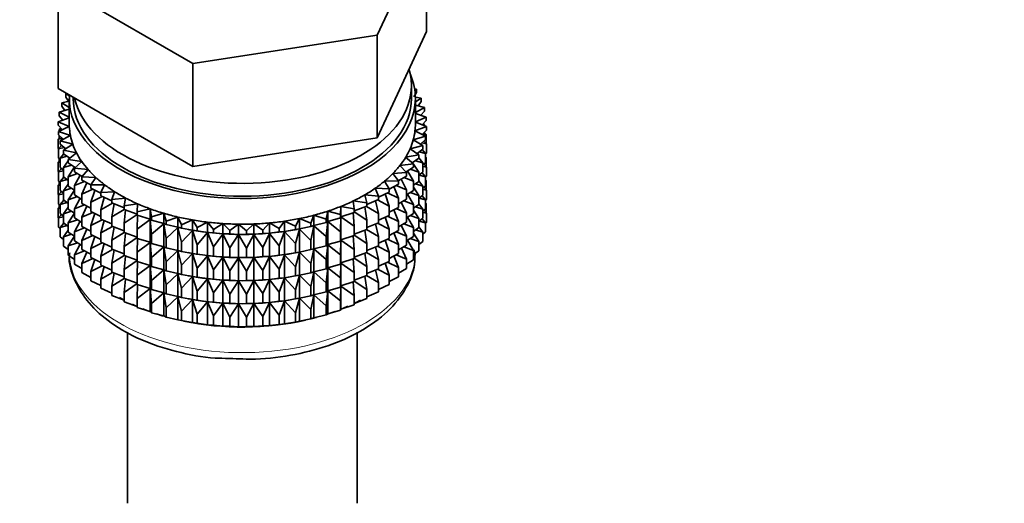
# Model space of a CAD drawing. Units: millimetres. Extents: x 0 to 1453, y 0 to 2729.
# Drawn here: x 1085 to 1147, y 198 to 229 of the extents above; entities that cross this region are included whole.
import ezdxf
from ezdxf import colors
from ezdxf.entities.mleader import LeaderData, LeaderLine
from ezdxf.math import Vec2, Vec3

# ---------------------------------------------------------------- set-up
doc = ezdxf.new("R2010")
doc.units = ezdxf.units.MM
doc.layers.add('DV6_Défaut', color=7, linetype='Continuous')
doc.layers.add('Défaut', color=7, linetype='Continuous')

# ---------------------------------------------------------------- blocks, each defined once
blk = doc.blocks.new('_DOT')
at = {"color": 0}
blk.add_line((0, 0), (-1, 0), dxfattribs=at)
at = {"color": 0, "const_width": 0.333}
blk.add_lwpolyline([(-0.1665, 0, 1), (0.1665, 0, 1)], format="xyb", close=True, dxfattribs=at)
blk = doc.blocks.new('SE5')
at = {"layer": 'DV6_Défaut', "color": 7, "linetype": 'Continuous', "lineweight": 35}
for p, q in [((1107.494, 227.713), (1110.632, 234.474)), ((1110.632, 227.942), (1110.632, 234.474)), ((1087.209, 230.851), (1095.783, 225.901)), ((1087.209, 224.319), (1087.209, 230.851)), ((1109.063, 224.562), (1110.632, 227.942)), ((1095.783, 225.901), (1107.494, 227.713)), ((1107.494, 221.181), (1107.494, 227.713)), ((1095.783, 219.369), (1095.783, 225.901)), ((1087.209, 224.319), (1091.496, 221.844)), ((1107.494, 221.181), (1109.063, 224.562)), ((1109.671, 223.681), (1109.671, 224.498)), ((1109.983, 224.283), (1109.868, 224.3)), ((1109.883, 224.206), (1109.983, 224.283)), ((1109.983, 224.066), (1109.983, 224.283)), ((1087.921, 223.52), (1087.439, 223.405)), ((1087.754, 224.005), (1087.696, 223.994)), ((1087.696, 223.994), (1087.924, 223.833)), ((1087.696, 223.777), (1087.696, 223.994)), ((1087.876, 223.51), (1087.696, 223.777)), ((1087.921, 223.681), (1087.921, 222.048)), ((1088.171, 223.764), (1088.171, 223.681)), ((1109.983, 224.066), (1109.817, 223.799)), ((1110.285, 223.701), (1109.919, 223.778)), ((1109.921, 223.466), (1110.285, 223.701)), ((1109.921, 222.048), (1109.921, 223.681)), ((1110.285, 223.484), (1110.092, 223.216)), ((1110.285, 223.484), (1110.285, 223.701)), ((1087.921, 223.001), (1087.274, 222.806)), ((1087.439, 223.405), (1087.921, 223.121)), ((1087.439, 223.188), (1087.439, 223.405)), ((1087.647, 222.918), (1087.439, 223.188)), ((1110.496, 223.107), (1109.921, 223.262)), ((1109.921, 222.796), (1110.496, 223.107)), ((1110.496, 222.889), (1110.273, 222.618)), ((1110.496, 222.889), (1110.496, 223.107)), ((1087.921, 222.466), (1087.204, 222.2)), ((1087.204, 222.2), (1087.923, 221.906)), ((1087.204, 221.983), (1087.204, 222.2)), ((1087.274, 222.806), (1087.921, 222.488)), ((1087.274, 222.589), (1087.274, 222.806)), ((1087.514, 222.315), (1087.274, 222.589)), ((1087.489, 222.343), (1087.439, 222.304)), ((1087.439, 222.304), (1087.504, 222.311)), ((1087.439, 222.287), (1087.439, 222.304)), ((1110.614, 222.503), (1109.921, 222.736)), ((1109.921, 222.192), (1110.614, 222.503)), ((1110.614, 222.286), (1110.358, 222.011)), ((1110.614, 222.286), (1110.614, 222.503)), ((1087.477, 221.705), (1087.204, 221.983)), ((1087.923, 221.906), (1087.227, 221.593)), ((1087.227, 221.593), (1087.99, 221.337)), ((1087.227, 221.376), (1087.227, 221.593)), ((1087.385, 221.799), (1087.274, 221.704)), ((1087.274, 221.704), (1087.451, 221.732)), ((1087.274, 221.614), (1087.274, 221.704)), ((1091.496, 221.844), (1095.783, 219.369)), ((1109.896, 221.621), (1110.638, 221.896)), ((1110.567, 221.291), (1109.896, 221.621)), ((1110.638, 221.896), (1109.921, 222.189)), ((1110.638, 221.679), (1110.346, 221.399)), ((1110.369, 222.023), (1110.496, 222.005)), ((1110.496, 222.005), (1110.415, 222.072)), ((1110.496, 221.954), (1110.496, 222.005)), ((1110.638, 221.679), (1110.638, 221.896)), ((1087.364, 221.252), (1087.204, 221.098)), ((1087.204, 221.098), (1087.474, 221.152)), ((1087.204, 220.511), (1087.204, 221.098)), ((1087.538, 221.094), (1087.227, 221.376)), ((1087.274, 221.166), (1087.274, 221.333)), ((1087.99, 221.337), (1087.345, 220.99)), ((1087.345, 220.99), (1088.144, 220.774)), ((1087.345, 220.772), (1087.345, 220.99)), ((1101.638, 220.275), (1107.494, 221.181)), ((1109.785, 221.055), (1110.567, 221.291)), ((1110.402, 220.691), (1109.785, 221.055)), ((1110.567, 221.073), (1110.236, 220.789)), ((1110.39, 221.441), (1110.614, 221.402)), ((1110.638, 220.795), (1110.457, 220.978)), ((1110.614, 221.402), (1110.478, 221.526)), ((1110.496, 221.509), (1110.496, 221.544)), ((1110.567, 221.073), (1110.567, 221.291)), ((1110.614, 220.814), (1110.614, 221.402)), ((1087.227, 220.487), (1087.204, 220.511)), ((1087.427, 220.706), (1087.227, 220.491)), ((1087.227, 220.491), (1087.586, 220.576)), ((1087.227, 219.904), (1087.227, 220.491)), ((1087.697, 220.486), (1087.345, 220.772)), ((1088.144, 220.774), (1087.556, 220.395)), ((1087.556, 220.395), (1088.385, 220.222)), ((1087.556, 220.178), (1087.556, 220.395)), ((1109.587, 220.496), (1110.402, 220.691)), ((1110.145, 220.102), (1109.587, 220.496)), ((1110.402, 220.474), (1110.029, 220.184)), ((1110.322, 220.863), (1110.638, 220.795)), ((1110.567, 220.189), (1110.352, 220.435)), ((1110.402, 220.474), (1110.402, 220.691)), ((1110.638, 220.207), (1110.638, 220.795)), ((1087.345, 219.762), (1087.204, 219.626)), ((1087.345, 219.797), (1087.227, 219.904)), ((1087.274, 219.694), (1087.274, 219.861)), ((1087.573, 220.165), (1087.345, 219.888)), ((1087.345, 219.888), (1087.785, 220.01)), ((1087.345, 219.3), (1087.345, 219.888)), ((1087.953, 219.886), (1087.556, 220.178)), ((1087.858, 219.713), (1087.556, 219.293)), ((1088.385, 220.222), (1087.858, 219.813)), ((1087.858, 219.813), (1088.711, 219.684)), ((1087.858, 219.596), (1087.858, 219.813)), ((1095.783, 219.369), (1101.638, 220.275)), ((1109.303, 219.951), (1110.145, 220.102)), ((1109.798, 219.529), (1109.303, 219.951)), ((1110.145, 219.885), (1109.725, 219.591)), ((1109.925, 219.731), (1110.402, 219.589)), ((1110.145, 219.885), (1110.145, 220.102)), ((1110.402, 219.589), (1110.145, 219.922)), ((1110.167, 220.291), (1110.567, 220.189)), ((1110.638, 220.207), (1110.567, 220.139)), ((1110.567, 219.601), (1110.567, 220.189)), ((1110.614, 219.929), (1110.567, 219.972)), ((1110.567, 219.938), (1110.614, 219.929)), ((1110.614, 219.349), (1110.614, 219.929)), ((1087.204, 219.626), (1087.345, 219.654)), ((1087.204, 219.046), (1087.204, 219.626)), ((1087.427, 219.234), (1087.227, 219.019)), ((1087.227, 219.019), (1087.556, 219.097)), ((1087.556, 219.128), (1087.345, 219.3)), ((1087.556, 219.293), (1088.069, 219.456)), ((1087.556, 218.705), (1087.556, 219.293)), ((1088.304, 219.301), (1087.858, 219.596)), ((1088.249, 219.337), (1087.858, 218.712)), ((1088.711, 219.684), (1088.25, 219.25)), ((1088.25, 219.25), (1089.12, 219.165)), ((1088.25, 219.033), (1088.25, 219.25)), ((1089.12, 219.165), (1088.727, 218.709)), ((1108.936, 219.422), (1109.798, 219.529)), ((1109.363, 218.976), (1108.936, 219.422)), ((1109.798, 219.312), (1109.327, 219.014)), ((1109.798, 218.427), (1109.421, 219.082)), ((1109.598, 219.186), (1110.145, 219)), ((1109.78, 219.545), (1109.741, 219.602)), ((1109.798, 219.312), (1109.798, 219.529)), ((1110.145, 219), (1109.798, 219.517)), ((1110.567, 219.601), (1110.402, 219.46)), ((1110.402, 219.001), (1110.402, 219.589)), ((1110.402, 219.373), (1110.638, 219.322)), ((1110.638, 219.322), (1110.457, 219.506)), ((1110.638, 218.742), (1110.638, 219.322)), ((1087.232, 219.017), (1087.204, 219.046)), ((1087.227, 218.439), (1087.227, 219.019)), ((1087.345, 218.332), (1087.227, 218.439)), ((1087.573, 218.693), (1087.345, 218.416)), ((1087.345, 218.416), (1087.785, 218.537)), ((1087.858, 218.483), (1087.556, 218.705)), ((1087.858, 218.712), (1088.438, 218.92)), ((1087.858, 218.124), (1087.858, 218.712)), ((1088.749, 218.734), (1088.25, 219.033)), ((1088.606, 218.819), (1088.25, 218.148)), ((1088.727, 218.709), (1089.607, 218.669)), ((1088.727, 218.492), (1088.727, 218.709)), ((1089.287, 218.189), (1088.727, 218.492)), ((1089.607, 218.669), (1089.287, 218.195)), ((1107.963, 218.431), (1108.844, 218.448)), ((1108.488, 218.914), (1109.363, 218.976)), ((1108.844, 218.448), (1108.488, 218.914)), ((1109.363, 218.759), (1108.836, 218.459)), ((1108.844, 218.231), (1108.844, 218.448)), ((1109.363, 217.875), (1109.027, 218.568)), ((1109.189, 218.66), (1109.798, 218.427)), ((1109.363, 218.759), (1109.363, 218.976)), ((1110.402, 219.001), (1110.145, 218.803)), ((1110.145, 218.413), (1110.145, 219)), ((1110.402, 218.117), (1110.145, 218.45)), ((1110.167, 218.819), (1110.567, 218.717)), ((1110.567, 218.717), (1110.352, 218.962)), ((1110.638, 218.742), (1110.567, 218.675)), ((1110.567, 218.137), (1110.567, 218.717)), ((1110.614, 218.465), (1110.567, 218.508)), ((1110.567, 218.473), (1110.614, 218.465)), ((1110.614, 217.887), (1110.614, 218.465)), ((1087.345, 218.297), (1087.204, 218.162)), ((1087.204, 218.162), (1087.345, 218.189)), ((1087.204, 217.583), (1087.204, 218.162)), ((1087.274, 218.229), (1087.274, 218.396)), ((1087.345, 217.836), (1087.345, 218.416)), ((1087.556, 217.664), (1087.345, 217.836)), ((1087.858, 218.24), (1087.556, 217.821)), ((1087.556, 217.821), (1088.069, 217.984)), ((1087.556, 217.241), (1087.556, 217.821)), ((1088.25, 217.864), (1087.858, 218.124)), ((1088.25, 217.867), (1087.858, 217.239)), ((1088.25, 218.148), (1088.887, 218.405)), ((1088.25, 217.56), (1088.25, 218.148)), ((1089.041, 218.322), (1088.727, 217.607)), ((1088.727, 217.607), (1089.412, 217.916)), ((1089.287, 218.195), (1090.169, 218.201)), ((1089.287, 217.978), (1089.287, 218.195)), ((1089.924, 217.667), (1089.287, 217.978)), ((1089.552, 217.848), (1089.287, 217.093)), ((1090.169, 218.201), (1089.924, 217.712)), ((1107.365, 217.978), (1108.245, 217.949)), ((1107.571, 217.483), (1107.365, 217.978)), ((1108.245, 217.949), (1107.963, 218.431)), ((1108.844, 218.231), (1108.245, 217.923)), ((1108.245, 217.732), (1108.245, 217.949)), ((1108.844, 217.346), (1108.554, 218.082)), ((1108.701, 218.157), (1109.363, 217.875)), ((1109.363, 217.287), (1109.363, 217.875)), ((1109.798, 217.84), (1109.363, 217.565)), ((1109.798, 217.84), (1109.798, 218.427)), ((1110.145, 218.413), (1109.798, 218.17)), ((1110.145, 217.528), (1109.798, 218.045)), ((1109.925, 218.259), (1110.402, 218.117)), ((1110.567, 218.137), (1110.402, 217.995)), ((1110.402, 217.537), (1110.402, 218.117)), ((1110.402, 217.909), (1110.638, 217.858)), ((1110.638, 217.858), (1110.457, 218.042)), ((1110.638, 217.28), (1110.638, 217.858)), ((1087.233, 217.554), (1087.204, 217.583)), ((1087.427, 217.769), (1087.227, 217.555)), ((1087.227, 217.555), (1087.556, 217.632)), ((1087.227, 216.976), (1087.227, 217.555)), ((1087.573, 217.228), (1087.345, 216.951)), ((1087.858, 217.019), (1087.556, 217.241)), ((1087.858, 217.239), (1088.438, 217.448)), ((1087.858, 216.659), (1087.858, 217.239)), ((1088.727, 217.274), (1088.25, 217.56)), ((1088.606, 217.347), (1088.25, 216.676)), ((1088.727, 217.019), (1088.727, 217.607)), ((1089.287, 217.093), (1090.011, 217.456)), ((1089.924, 217.712), (1090.801, 217.763)), ((1089.924, 217.494), (1089.924, 217.712)), ((1090.633, 217.183), (1089.924, 217.494)), ((1090.134, 217.403), (1089.924, 216.61)), ((1090.801, 217.763), (1090.633, 217.263)), ((1090.633, 217.263), (1091.499, 217.36)), ((1090.633, 217.046), (1090.633, 217.263)), ((1091.499, 217.36), (1091.41, 216.854)), ((1106.699, 217.557), (1107.571, 217.483)), ((1106.828, 217.054), (1106.699, 217.557)), ((1107.571, 217.266), (1106.828, 216.957)), ((1107.571, 216.381), (1107.392, 217.191)), ((1107.505, 217.238), (1108.245, 216.847)), ((1108.245, 217.732), (1107.571, 217.42)), ((1107.571, 217.266), (1107.571, 217.483)), ((1108.245, 216.847), (1108.007, 217.622)), ((1108.139, 217.682), (1108.844, 217.346)), ((1108.844, 216.759), (1108.844, 217.346)), ((1109.363, 217.287), (1108.844, 216.991)), ((1109.189, 217.188), (1109.798, 216.955)), ((1109.798, 216.955), (1109.421, 217.61)), ((1109.598, 217.713), (1110.145, 217.528)), ((1110.402, 217.537), (1110.145, 217.338)), ((1110.145, 216.948), (1110.145, 217.528)), ((1110.167, 217.355), (1110.567, 217.252)), ((1110.567, 217.252), (1110.352, 217.498)), ((1110.638, 217.28), (1110.567, 217.212)), ((1110.567, 216.674), (1110.567, 217.252)), ((1087.345, 216.835), (1087.204, 216.7)), ((1087.204, 216.7), (1087.345, 216.728)), ((1087.204, 216.111), (1087.204, 216.7)), ((1087.345, 216.869), (1087.227, 216.976)), ((1087.274, 216.767), (1087.274, 216.934)), ((1087.345, 216.951), (1087.785, 217.073)), ((1087.345, 216.373), (1087.345, 216.951)), ((1087.858, 216.776), (1087.556, 216.356)), ((1088.25, 216.4), (1087.858, 216.659)), ((1088.25, 216.676), (1088.887, 216.933)), ((1088.25, 216.096), (1088.25, 216.676)), ((1089.287, 216.717), (1088.727, 217.019)), ((1089.041, 216.849), (1088.727, 216.135)), ((1089.287, 216.505), (1089.287, 217.093)), ((1089.924, 216.61), (1090.677, 217.029)), ((1089.924, 216.022), (1089.924, 216.61)), ((1091.41, 216.742), (1090.633, 217.046)), ((1090.782, 216.988), (1090.633, 216.162)), ((1090.633, 216.162), (1091.41, 216.64)), ((1091.41, 216.854), (1092.257, 216.995)), ((1091.41, 216.637), (1091.41, 216.854)), ((1092.246, 216.345), (1091.41, 216.637)), ((1091.491, 216.608), (1091.41, 215.752)), ((1092.257, 216.995), (1092.246, 216.486)), ((1092.246, 216.486), (1093.068, 216.671)), ((1093.068, 216.671), (1093.137, 216.163)), ((1093.068, 216.017), (1093.068, 216.671)), ((1105.156, 216.319), (1105.185, 216.828)), ((1105.185, 216.828), (1106.02, 216.665)), ((1105.185, 216.174), (1105.185, 216.828)), ((1105.97, 217.173), (1106.828, 217.054)), ((1106.02, 216.665), (1105.97, 217.173)), ((1106.828, 216.836), (1106.02, 216.538)), ((1106.02, 216.447), (1106.02, 216.665)), ((1106.828, 215.952), (1106.712, 216.794)), ((1106.807, 216.829), (1107.571, 216.381)), ((1106.828, 216.836), (1106.828, 217.054)), ((1108.245, 216.26), (1108.245, 216.847)), ((1108.844, 216.759), (1108.245, 216.451)), ((1108.844, 215.874), (1108.554, 216.609)), ((1108.701, 216.685), (1109.363, 216.402)), ((1109.363, 216.402), (1109.027, 217.095)), ((1109.798, 216.375), (1109.798, 216.955)), ((1110.145, 216.948), (1109.798, 216.706)), ((1110.145, 216.064), (1109.798, 216.581)), ((1109.925, 216.794), (1110.402, 216.652)), ((1110.402, 216.652), (1110.145, 216.986)), ((1110.567, 216.674), (1110.402, 216.532)), ((1110.402, 216.074), (1110.402, 216.652)), ((1110.638, 216.396), (1110.457, 216.579)), ((1110.614, 217.003), (1110.567, 217.046)), ((1110.567, 217.011), (1110.614, 217.003)), ((1110.614, 216.414), (1110.614, 217.003)), ((1087.227, 216.087), (1087.204, 216.111)), ((1087.426, 216.307), (1087.227, 216.093)), ((1087.227, 216.093), (1087.556, 216.17)), ((1087.227, 215.504), (1087.227, 216.093)), ((1087.556, 216.201), (1087.345, 216.373)), ((1087.556, 216.356), (1088.069, 216.519)), ((1087.556, 215.778), (1087.556, 216.356)), ((1088.25, 216.403), (1087.858, 215.775)), ((1087.858, 215.775), (1088.438, 215.983)), ((1088.727, 215.81), (1088.25, 216.096)), ((1088.727, 216.135), (1089.412, 216.444)), ((1088.727, 215.555), (1088.727, 216.135)), ((1089.924, 216.194), (1089.287, 216.505)), ((1089.552, 216.376), (1089.287, 215.621)), ((1089.287, 215.621), (1090.011, 215.984)), ((1090.633, 215.711), (1089.924, 216.022)), ((1090.633, 215.574), (1090.633, 216.162)), ((1091.41, 215.752), (1092.246, 216.323)), ((1092.246, 216.269), (1092.246, 216.486)), ((1093.068, 216.017), (1092.246, 216.269)), ((1092.256, 216.266), (1092.246, 215.384)), ((1092.246, 215.384), (1093.068, 216.005)), ((1093.137, 215.946), (1093.068, 216.017)), ((1093.068, 216.005), (1093.137, 215.061)), ((1093.068, 214.545), (1093.068, 216.005)), ((1093.137, 216.163), (1093.927, 216.389)), ((1093.137, 215.946), (1093.137, 216.163)), ((1093.927, 215.736), (1093.137, 215.946)), ((1093.927, 216.389), (1094.074, 215.887)), ((1093.927, 215.736), (1093.927, 216.389)), ((1094.074, 215.887), (1094.825, 216.154)), ((1094.825, 216.154), (1095.05, 215.661)), ((1094.825, 215.5), (1094.825, 216.154)), ((1095.05, 215.661), (1095.757, 215.966)), ((1095.757, 215.966), (1096.057, 215.487)), ((1095.757, 215.312), (1095.757, 215.966)), ((1102.291, 215.568), (1102.554, 216.054)), ((1102.554, 216.054), (1103.284, 215.768)), ((1102.554, 215.4), (1102.554, 216.054)), ((1103.284, 215.768), (1103.47, 216.266)), ((1103.47, 216.266), (1104.241, 216.019)), ((1103.47, 215.612), (1103.47, 216.266)), ((1104.241, 216.019), (1104.349, 216.525)), ((1104.241, 215.802), (1104.241, 216.019)), ((1104.349, 216.525), (1105.156, 216.319)), ((1104.349, 215.871), (1104.349, 216.525)), ((1105.156, 216.102), (1104.349, 215.871)), ((1105.156, 216.102), (1105.156, 216.319)), ((1105.185, 216.174), (1105.156, 216.102)), ((1105.156, 215.217), (1105.185, 216.162)), ((1106.02, 216.447), (1105.185, 216.174)), ((1105.185, 216.162), (1106.02, 215.563)), ((1105.185, 214.702), (1105.185, 216.162)), ((1106.02, 215.563), (1105.974, 216.432)), ((1106.02, 216.475), (1106.828, 215.952)), ((1106.828, 215.364), (1106.828, 215.952)), ((1107.571, 215.794), (1107.571, 216.381)), ((1108.245, 216.26), (1107.571, 215.948)), ((1108.245, 215.375), (1108.007, 216.149)), ((1108.139, 216.21), (1108.844, 215.874)), ((1109.363, 215.822), (1109.363, 216.402)), ((1109.798, 216.375), (1109.363, 216.101)), ((1109.798, 215.491), (1109.424, 216.139)), ((1109.598, 216.249), (1110.145, 216.064)), ((1110.402, 216.074), (1110.145, 215.875)), ((1110.145, 215.486), (1110.145, 216.064)), ((1110.567, 215.79), (1110.352, 216.035)), ((1110.402, 216.447), (1110.638, 216.396)), ((1110.638, 215.807), (1110.638, 216.396)), ((1087.345, 215.397), (1087.227, 215.504)), ((1087.573, 215.766), (1087.345, 215.489)), ((1087.345, 215.489), (1087.784, 215.611)), ((1087.345, 214.901), (1087.345, 215.489)), ((1087.858, 215.556), (1087.556, 215.778)), ((1087.858, 215.314), (1087.556, 214.894)), ((1087.858, 215.197), (1087.858, 215.775)), ((1088.606, 215.883), (1088.25, 215.211)), ((1088.25, 215.211), (1088.887, 215.469)), ((1089.287, 215.252), (1088.727, 215.555)), ((1089.041, 215.385), (1088.727, 214.67)), ((1089.287, 215.041), (1089.287, 215.621)), ((1090.134, 215.93), (1089.924, 215.138)), ((1089.924, 215.138), (1090.677, 215.557)), ((1091.41, 215.27), (1090.633, 215.574)), ((1090.782, 215.516), (1090.633, 214.69)), ((1091.41, 215.164), (1091.41, 215.752)), ((1092.246, 214.797), (1092.246, 215.384)), ((1093.137, 215.061), (1093.927, 215.724)), ((1094.074, 215.67), (1093.927, 215.736)), ((1093.927, 215.724), (1094.074, 214.786)), ((1093.927, 214.264), (1093.927, 215.724)), ((1094.074, 215.67), (1094.074, 215.887)), ((1094.825, 215.5), (1094.074, 215.67)), ((1094.074, 214.786), (1094.825, 215.489)), ((1095.05, 215.444), (1094.825, 215.5)), ((1094.825, 215.489), (1095.05, 214.56)), ((1094.825, 214.028), (1094.825, 215.489)), ((1095.05, 215.444), (1095.05, 215.661)), ((1095.757, 215.312), (1095.05, 215.444)), ((1095.475, 215.363), (1095.565, 215.346)), ((1096.057, 215.27), (1095.757, 215.312)), ((1096.057, 215.487), (1096.714, 215.826)), ((1096.057, 215.27), (1096.057, 215.487)), ((1096.714, 215.826), (1097.087, 215.365)), ((1096.714, 215.173), (1096.714, 215.826)), ((1097.087, 215.365), (1097.689, 215.737)), ((1097.087, 215.148), (1097.087, 215.365)), ((1097.689, 215.737), (1098.132, 215.297)), ((1097.689, 215.084), (1097.689, 215.737)), ((1098.132, 215.297), (1098.674, 215.699)), ((1098.674, 215.699), (1099.184, 215.283)), ((1098.674, 215.045), (1098.674, 215.699)), ((1099.184, 215.283), (1099.661, 215.712)), ((1099.661, 215.712), (1100.233, 215.324)), ((1099.661, 215.058), (1099.661, 215.712)), ((1100.233, 215.324), (1100.641, 215.775)), ((1100.233, 215.107), (1100.233, 215.324)), ((1100.641, 215.775), (1101.272, 215.419)), ((1100.641, 215.122), (1100.641, 215.775)), ((1101.272, 215.419), (1101.608, 215.89)), ((1101.272, 215.202), (1101.272, 215.419)), ((1101.608, 215.89), (1102.291, 215.568)), ((1101.608, 215.236), (1101.608, 215.89)), ((1102.291, 215.35), (1101.608, 215.236)), ((1102.276, 215.346), (1102.404, 215.37)), ((1102.291, 215.35), (1102.291, 215.568)), ((1102.554, 215.4), (1102.291, 215.35)), ((1102.291, 214.466), (1102.554, 215.388)), ((1103.284, 215.551), (1102.554, 215.4)), ((1102.554, 215.388), (1103.284, 214.666)), ((1102.554, 213.928), (1102.554, 215.388)), ((1103.284, 215.551), (1103.284, 215.768)), ((1103.47, 215.612), (1103.284, 215.551)), ((1103.284, 214.666), (1103.47, 215.601)), ((1104.241, 215.802), (1103.47, 215.612)), ((1103.47, 215.601), (1104.241, 214.917)), ((1103.47, 214.14), (1103.47, 215.601)), ((1104.349, 215.871), (1104.241, 215.802)), ((1104.241, 214.917), (1104.349, 215.859)), ((1104.349, 215.859), (1105.156, 215.217)), ((1104.349, 214.399), (1104.349, 215.859)), ((1106.02, 214.975), (1106.02, 215.563)), ((1106.828, 215.364), (1106.02, 215.066)), ((1106.828, 214.48), (1106.712, 215.322)), ((1106.807, 215.357), (1107.571, 214.909)), ((1107.571, 215.794), (1106.828, 215.485)), ((1107.571, 214.909), (1107.392, 215.719)), ((1107.505, 215.766), (1108.245, 215.375)), ((1108.245, 214.795), (1108.245, 215.375)), ((1108.844, 215.294), (1108.844, 215.874)), ((1109.363, 215.822), (1108.844, 215.527)), ((1109.363, 214.938), (1109.027, 215.631)), ((1109.189, 215.723), (1109.798, 215.491)), ((1109.798, 214.912), (1109.798, 215.491)), ((1110.145, 215.486), (1109.798, 215.243)), ((1109.926, 215.332), (1110.402, 215.19)), ((1110.402, 215.19), (1110.145, 215.524)), ((1110.168, 215.893), (1110.567, 215.79)), ((1110.638, 215.807), (1110.567, 215.739)), ((1110.567, 215.202), (1110.567, 215.79)), ((1087.556, 214.729), (1087.345, 214.901)), ((1087.556, 214.894), (1088.069, 215.057)), ((1087.556, 214.306), (1087.556, 214.894)), ((1088.25, 214.937), (1087.858, 215.197)), ((1088.25, 214.941), (1087.858, 214.313)), ((1088.25, 214.633), (1088.25, 215.211)), ((1088.727, 214.67), (1089.412, 214.98)), ((1089.924, 214.73), (1089.287, 215.041)), ((1089.552, 214.911), (1089.287, 214.156)), ((1089.924, 214.558), (1089.924, 215.138)), ((1090.633, 214.69), (1091.41, 215.168)), ((1090.633, 214.11), (1090.633, 214.69)), ((1092.246, 214.873), (1091.41, 215.164)), ((1091.491, 215.136), (1091.41, 214.28)), ((1091.41, 214.28), (1092.246, 214.851)), ((1093.068, 214.545), (1092.246, 214.797)), ((1092.256, 214.794), (1092.246, 213.912)), ((1093.137, 214.474), (1093.137, 215.061)), ((1094.074, 214.198), (1094.074, 214.786)), ((1095.05, 214.56), (1095.757, 215.3)), ((1095.757, 215.3), (1096.057, 214.385)), ((1095.757, 213.84), (1095.757, 215.3)), ((1096.714, 215.173), (1096.057, 215.27)), ((1096.057, 214.385), (1096.714, 215.161)), ((1097.087, 215.148), (1096.714, 215.173)), ((1096.714, 215.161), (1097.087, 214.263)), ((1096.714, 213.7), (1096.714, 215.161)), ((1097.689, 215.084), (1097.087, 215.148)), ((1097.087, 214.263), (1097.689, 215.072)), ((1098.132, 215.08), (1097.689, 215.084)), ((1097.689, 215.072), (1098.132, 214.195)), ((1097.689, 213.611), (1097.689, 215.072)), ((1098.132, 215.08), (1098.132, 215.297)), ((1098.674, 215.045), (1098.132, 215.08)), ((1098.132, 214.195), (1098.674, 215.034)), ((1099.184, 215.066), (1098.674, 215.045)), ((1098.674, 215.034), (1099.184, 214.182)), ((1098.674, 213.573), (1098.674, 215.034)), ((1099.184, 215.066), (1099.184, 215.283)), ((1099.661, 215.058), (1099.184, 215.066)), ((1099.184, 214.182), (1099.661, 215.046)), ((1100.233, 215.107), (1099.661, 215.058)), ((1099.661, 215.046), (1100.233, 214.222)), ((1099.661, 213.586), (1099.661, 215.046)), ((1100.641, 215.122), (1100.233, 215.107)), ((1100.233, 214.222), (1100.641, 215.11)), ((1101.272, 215.202), (1100.641, 215.122)), ((1100.641, 215.11), (1101.272, 214.317)), ((1100.641, 213.65), (1100.641, 215.11)), ((1101.608, 215.236), (1101.272, 215.202)), ((1101.272, 214.317), (1101.608, 215.225)), ((1101.608, 215.225), (1102.291, 214.466)), ((1101.608, 213.764), (1101.608, 215.225)), ((1104.241, 214.33), (1104.241, 214.917)), ((1105.156, 214.629), (1105.156, 215.217)), ((1105.185, 214.702), (1105.156, 214.629)), ((1105.156, 213.745), (1105.185, 214.69)), ((1106.02, 214.975), (1105.185, 214.702)), ((1105.185, 213.237), (1105.185, 214.69)), ((1105.185, 214.69), (1106.02, 214.091)), ((1106.02, 214.091), (1105.974, 214.96)), ((1106.02, 215.003), (1106.828, 214.48)), ((1107.571, 214.329), (1107.571, 214.909)), ((1108.245, 214.795), (1107.571, 214.483)), ((1108.245, 213.911), (1108.007, 214.685)), ((1108.139, 214.746), (1108.844, 214.41)), ((1108.844, 215.294), (1108.245, 214.986)), ((1108.844, 214.41), (1108.554, 215.145)), ((1108.701, 215.221), (1109.363, 214.938)), ((1109.363, 214.36), (1109.363, 214.938)), ((1109.798, 214.912), (1109.363, 214.638)), ((1109.599, 214.787), (1110.145, 214.602)), ((1110.145, 214.602), (1109.798, 215.119)), ((1110.567, 215.202), (1110.402, 215.06)), ((1110.402, 214.602), (1110.402, 215.19)), ((1087.858, 214.083), (1087.556, 214.306)), ((1087.858, 214.313), (1088.437, 214.521)), ((1087.858, 213.724), (1087.858, 214.313)), ((1088.727, 214.347), (1088.25, 214.633)), ((1088.605, 214.42), (1088.25, 213.749)), ((1088.727, 214.092), (1088.727, 214.67)), ((1089.287, 213.789), (1088.727, 214.092)), ((1089.287, 214.156), (1090.011, 214.52)), ((1089.287, 213.578), (1089.287, 214.156)), ((1090.633, 214.247), (1089.924, 214.558)), ((1090.134, 214.466), (1089.924, 213.673)), ((1089.924, 213.673), (1090.677, 214.092)), ((1091.41, 213.805), (1090.633, 214.11)), ((1091.41, 213.7), (1091.41, 214.28)), ((1092.246, 213.912), (1093.068, 214.533)), ((1093.137, 214.474), (1093.068, 214.545)), ((1093.068, 213.08), (1093.068, 214.533)), ((1093.068, 214.533), (1093.137, 213.589)), ((1093.927, 214.264), (1093.137, 214.474)), ((1093.137, 213.589), (1093.927, 214.252)), ((1094.074, 214.198), (1093.927, 214.264)), ((1093.927, 212.799), (1093.927, 214.252)), ((1093.927, 214.252), (1094.074, 213.313)), ((1094.825, 214.028), (1094.074, 214.198)), ((1095.05, 213.972), (1095.05, 214.56)), ((1096.057, 213.797), (1096.057, 214.385)), ((1097.087, 213.676), (1097.087, 214.263)), ((1098.132, 213.608), (1098.132, 214.195)), ((1099.184, 213.594), (1099.184, 214.182)), ((1100.233, 213.635), (1100.233, 214.222)), ((1101.272, 213.73), (1101.272, 214.317)), ((1102.291, 213.878), (1102.291, 214.466)), ((1103.284, 214.079), (1102.554, 213.928)), ((1103.284, 214.079), (1103.284, 214.666)), ((1103.47, 214.14), (1103.284, 214.079)), ((1103.284, 213.194), (1103.47, 214.128)), ((1104.241, 214.33), (1103.47, 214.14)), ((1103.47, 212.675), (1103.47, 214.128)), ((1103.47, 214.128), (1104.241, 213.445)), ((1104.349, 214.399), (1104.241, 214.33)), ((1104.241, 213.445), (1104.349, 214.387)), ((1105.156, 214.629), (1104.349, 214.399)), ((1104.349, 212.934), (1104.349, 214.387)), ((1104.349, 214.387), (1105.156, 213.745)), ((1106.02, 213.511), (1106.02, 214.091)), ((1106.828, 213.9), (1106.828, 214.48)), ((1107.571, 214.329), (1106.828, 214.021)), ((1107.571, 213.445), (1107.392, 214.255)), ((1107.505, 214.302), (1108.245, 213.911)), ((1108.844, 213.832), (1108.844, 214.41)), ((1109.363, 214.36), (1108.844, 214.064)), ((1109.363, 213.476), (1109.028, 214.168)), ((1109.19, 214.261), (1109.798, 214.029)), ((1109.798, 214.029), (1109.424, 214.677)), ((1110.145, 214.013), (1110.145, 214.602)), ((1110.402, 214.602), (1110.145, 214.403)), ((1088.25, 213.464), (1087.858, 213.724)), ((1088.25, 213.749), (1088.886, 214.006)), ((1088.25, 213.161), (1088.25, 213.749)), ((1089.041, 213.922), (1088.727, 213.208)), ((1088.727, 213.208), (1089.412, 213.517)), ((1089.924, 213.267), (1089.287, 213.578)), ((1089.552, 213.449), (1089.287, 212.694)), ((1089.924, 213.095), (1089.924, 213.673)), ((1090.782, 214.051), (1090.633, 213.225)), ((1090.633, 213.225), (1091.41, 213.703)), ((1092.246, 213.409), (1091.41, 213.7)), ((1091.491, 213.672), (1091.41, 212.815)), ((1092.246, 213.332), (1092.246, 213.912)), ((1093.137, 213.009), (1093.137, 213.589)), ((1094.074, 213.313), (1094.825, 214.016)), ((1095.05, 213.972), (1094.825, 214.028)), ((1094.825, 212.563), (1094.825, 214.016)), ((1094.825, 214.016), (1095.05, 213.087)), ((1095.757, 213.84), (1095.05, 213.972)), ((1095.05, 213.087), (1095.757, 213.828)), ((1095.475, 213.891), (1095.565, 213.874)), ((1096.057, 213.797), (1095.757, 213.84)), ((1095.757, 212.375), (1095.757, 213.828)), ((1095.757, 213.828), (1096.057, 212.913)), ((1096.714, 213.7), (1096.057, 213.797)), ((1096.057, 212.913), (1096.714, 213.689)), ((1097.087, 213.676), (1096.714, 213.7)), ((1096.714, 212.236), (1096.714, 213.689)), ((1096.714, 213.689), (1097.087, 212.791)), ((1097.689, 213.611), (1097.087, 213.676)), ((1097.087, 212.791), (1097.689, 213.6)), ((1098.132, 213.608), (1097.689, 213.611)), ((1097.689, 212.147), (1097.689, 213.6)), ((1097.689, 213.6), (1098.132, 212.723)), ((1098.674, 213.573), (1098.132, 213.608)), ((1098.132, 212.723), (1098.674, 213.561)), ((1099.184, 213.594), (1098.674, 213.573)), ((1098.674, 212.108), (1098.674, 213.561)), ((1098.674, 213.561), (1099.184, 212.709)), ((1099.661, 213.586), (1099.184, 213.594)), ((1099.184, 212.709), (1099.661, 213.574)), ((1100.233, 213.635), (1099.661, 213.586)), ((1099.661, 212.121), (1099.661, 213.574)), ((1099.661, 213.574), (1100.233, 212.75)), ((1100.641, 213.65), (1100.233, 213.635)), ((1100.233, 212.75), (1100.641, 213.638)), ((1101.272, 213.73), (1100.641, 213.65)), ((1100.641, 212.185), (1100.641, 213.638)), ((1100.641, 213.638), (1101.272, 212.845)), ((1101.608, 213.764), (1101.272, 213.73)), ((1101.272, 212.845), (1101.608, 213.752)), ((1102.291, 213.878), (1101.608, 213.764)), ((1101.608, 212.299), (1101.608, 213.752)), ((1101.608, 213.752), (1102.291, 212.994)), ((1102.276, 213.874), (1102.404, 213.898)), ((1102.554, 213.928), (1102.291, 213.878)), ((1102.291, 212.994), (1102.554, 213.916)), ((1102.554, 212.463), (1102.554, 213.916)), ((1102.554, 213.916), (1103.284, 213.194)), ((1104.241, 212.865), (1104.241, 213.445)), ((1105.156, 213.165), (1105.156, 213.745)), ((1106.02, 213.511), (1105.185, 213.237)), ((1106.02, 212.626), (1105.974, 213.496)), ((1106.828, 213.9), (1106.02, 213.601)), ((1106.02, 213.538), (1106.828, 213.015)), ((1106.828, 213.015), (1106.712, 213.857)), ((1106.807, 213.892), (1107.571, 213.445)), ((1107.571, 212.866), (1107.571, 213.445)), ((1108.245, 213.332), (1108.245, 213.911)), ((1108.844, 213.832), (1108.245, 213.524)), ((1108.844, 212.948), (1108.554, 213.682)), ((1108.702, 213.758), (1109.363, 213.476)), ((1109.363, 212.887), (1109.363, 213.476)), ((1109.798, 213.44), (1109.363, 213.166)), ((1109.798, 213.44), (1109.798, 214.029)), ((1110.145, 214.013), (1109.798, 213.771)), ((1088.727, 212.875), (1088.25, 213.161)), ((1088.727, 212.62), (1088.727, 213.208)), ((1089.287, 212.694), (1090.01, 213.057)), ((1090.633, 212.784), (1089.924, 213.095)), ((1090.133, 213.003), (1089.924, 212.211)), ((1090.633, 212.647), (1090.633, 213.225)), ((1091.41, 212.815), (1092.246, 213.386)), ((1091.41, 212.237), (1091.41, 212.815)), ((1093.068, 213.08), (1092.246, 213.332)), ((1092.256, 213.329), (1092.246, 212.448)), ((1092.246, 212.448), (1093.068, 213.069)), ((1093.137, 213.009), (1093.068, 213.08)), ((1093.068, 211.618), (1093.068, 213.069)), ((1093.068, 213.069), (1093.137, 212.125)), ((1093.927, 212.799), (1093.137, 213.009)), ((1094.074, 212.733), (1094.074, 213.313)), ((1095.05, 212.507), (1095.05, 213.087)), ((1096.057, 212.333), (1096.057, 212.913)), ((1101.272, 212.265), (1101.272, 212.845)), ((1102.291, 212.414), (1102.291, 212.994)), ((1103.284, 212.614), (1103.284, 213.194)), ((1104.241, 212.865), (1103.47, 212.675)), ((1104.349, 212.934), (1104.241, 212.865)), ((1104.241, 211.981), (1104.349, 212.923)), ((1105.156, 213.165), (1104.349, 212.934)), ((1104.349, 211.471), (1104.349, 212.923)), ((1104.349, 212.923), (1105.156, 212.28)), ((1105.185, 213.237), (1105.156, 213.165)), ((1105.156, 212.28), (1105.185, 213.226)), ((1105.185, 211.775), (1105.185, 213.226)), ((1105.185, 213.226), (1106.02, 212.626)), ((1106.828, 212.437), (1106.828, 213.015)), ((1107.571, 212.866), (1106.828, 212.558)), ((1107.506, 212.839), (1108.245, 212.449)), ((1108.245, 213.332), (1107.571, 213.021)), ((1108.245, 212.449), (1108.007, 213.222)), ((1108.139, 213.283), (1108.844, 212.948)), ((1108.844, 212.359), (1108.844, 212.948)), ((1109.363, 212.887), (1108.844, 212.591)), ((1089.287, 212.317), (1088.727, 212.62)), ((1089.287, 212.106), (1089.287, 212.694)), ((1089.924, 212.211), (1090.676, 212.63)), ((1089.924, 211.623), (1089.924, 212.211)), ((1091.41, 212.343), (1090.633, 212.647)), ((1090.782, 212.589), (1090.633, 211.763)), ((1090.633, 211.763), (1091.41, 212.241)), ((1092.246, 211.946), (1091.41, 212.237)), ((1091.491, 212.209), (1091.41, 211.354)), ((1092.246, 211.869), (1092.246, 212.448)), ((1093.137, 212.125), (1093.927, 212.788)), ((1094.074, 212.733), (1093.927, 212.799)), ((1093.927, 211.336), (1093.927, 212.788)), ((1093.927, 212.788), (1094.074, 211.849)), ((1094.825, 212.563), (1094.074, 212.733)), ((1094.074, 211.849), (1094.825, 212.552)), ((1095.05, 212.507), (1094.825, 212.563)), ((1094.825, 211.101), (1094.825, 212.552)), ((1094.825, 212.552), (1095.05, 211.623)), ((1095.757, 212.375), (1095.05, 212.507)), ((1095.05, 211.623), (1095.757, 212.364)), ((1095.475, 212.426), (1095.565, 212.41)), ((1096.057, 212.333), (1095.757, 212.375)), ((1095.757, 210.913), (1095.757, 212.364)), ((1095.757, 212.364), (1096.057, 211.448)), ((1096.714, 212.236), (1096.057, 212.333)), ((1096.057, 211.448), (1096.714, 212.224)), ((1097.087, 212.211), (1096.714, 212.236)), ((1096.714, 210.773), (1096.714, 212.224)), ((1096.714, 212.224), (1097.087, 211.327)), ((1097.087, 212.211), (1097.087, 212.791)), ((1097.689, 212.147), (1097.087, 212.211)), ((1098.132, 212.143), (1098.132, 212.723)), ((1099.184, 212.129), (1099.184, 212.709)), ((1100.233, 212.17), (1100.233, 212.75)), ((1100.641, 212.185), (1100.233, 212.17)), ((1101.272, 212.265), (1100.641, 212.185)), ((1101.608, 212.299), (1101.272, 212.265)), ((1101.272, 211.381), (1101.608, 212.288)), ((1102.291, 212.414), (1101.608, 212.299)), ((1101.608, 210.837), (1101.608, 212.288)), ((1101.608, 212.288), (1102.291, 211.529)), ((1102.276, 212.41), (1102.404, 212.433)), ((1102.554, 212.463), (1102.291, 212.414)), ((1102.291, 211.529), (1102.554, 212.452)), ((1103.284, 212.614), (1102.554, 212.463)), ((1102.554, 211.001), (1102.554, 212.452)), ((1102.554, 212.452), (1103.284, 211.73)), ((1103.47, 212.675), (1103.284, 212.614)), ((1103.284, 211.73), (1103.47, 212.664)), ((1103.47, 211.213), (1103.47, 212.664)), ((1103.47, 212.664), (1104.241, 211.981)), ((1105.156, 211.702), (1105.156, 212.28)), ((1106.02, 212.048), (1106.02, 212.626)), ((1106.828, 212.437), (1106.02, 212.138)), ((1106.828, 211.553), (1106.712, 212.394)), ((1106.808, 212.43), (1107.571, 211.983)), ((1107.571, 211.983), (1107.392, 212.792)), ((1108.245, 211.86), (1108.245, 212.449)), ((1108.844, 212.359), (1108.245, 212.051)), ((1089.924, 211.795), (1089.287, 212.106)), ((1090.633, 211.312), (1089.924, 211.623)), ((1090.633, 211.174), (1090.633, 211.763)), ((1091.41, 211.354), (1092.246, 211.924)), ((1093.068, 211.618), (1092.246, 211.869)), ((1092.256, 211.866), (1092.246, 210.986)), ((1092.246, 210.986), (1093.068, 211.607)), ((1093.137, 211.546), (1093.068, 211.618)), ((1093.068, 210.145), (1093.068, 211.607)), ((1093.068, 211.607), (1093.137, 210.663)), ((1093.137, 211.546), (1093.137, 212.125)), ((1094.074, 211.271), (1094.074, 211.849)), ((1095.05, 211.045), (1095.05, 211.623)), ((1097.087, 211.327), (1097.689, 212.135)), ((1098.132, 212.143), (1097.689, 212.147)), ((1097.689, 210.684), (1097.689, 212.135)), ((1097.689, 212.135), (1098.132, 211.259)), ((1098.674, 212.108), (1098.132, 212.143)), ((1098.132, 211.259), (1098.674, 212.097)), ((1099.184, 212.129), (1098.674, 212.108)), ((1098.674, 210.646), (1098.674, 212.097)), ((1098.674, 212.097), (1099.184, 211.245)), ((1099.661, 212.121), (1099.184, 212.129)), ((1099.184, 211.245), (1099.661, 212.11)), ((1100.233, 212.17), (1099.661, 212.121)), ((1099.661, 210.659), (1099.661, 212.11)), ((1099.661, 212.11), (1100.233, 211.286)), ((1100.233, 211.286), (1100.641, 212.174)), ((1100.641, 210.722), (1100.641, 212.174)), ((1100.641, 212.174), (1101.272, 211.381)), ((1103.284, 211.151), (1103.284, 211.73)), ((1104.241, 211.403), (1104.241, 211.981)), ((1105.156, 211.702), (1104.349, 211.471)), ((1105.185, 211.775), (1105.156, 211.702)), ((1105.156, 210.818), (1105.185, 211.764)), ((1106.02, 212.048), (1105.185, 211.775)), ((1105.185, 210.302), (1105.185, 211.764)), ((1105.185, 211.764), (1106.02, 211.164)), ((1106.02, 211.164), (1105.974, 212.033)), ((1106.02, 212.077), (1106.828, 211.553)), ((1106.828, 210.965), (1106.828, 211.553)), ((1107.571, 211.394), (1107.571, 211.983)), ((1108.245, 211.86), (1107.571, 211.548)), ((1091.41, 210.87), (1090.633, 211.174)), ((1091.41, 210.765), (1091.41, 211.354)), ((1092.246, 210.397), (1092.246, 210.986)), ((1093.927, 211.336), (1093.137, 211.546)), ((1093.137, 210.663), (1093.927, 211.326)), ((1094.074, 211.271), (1093.927, 211.336)), ((1093.927, 209.864), (1093.927, 211.326)), ((1093.927, 211.326), (1094.074, 210.387)), ((1094.825, 211.101), (1094.074, 211.271)), ((1094.074, 210.387), (1094.825, 211.09)), ((1095.05, 211.045), (1094.825, 211.101)), ((1094.825, 209.628), (1094.825, 211.09)), ((1094.825, 211.09), (1095.05, 210.161)), ((1095.757, 210.913), (1095.05, 211.045)), ((1095.475, 210.964), (1095.565, 210.947)), ((1096.057, 210.87), (1096.057, 211.448)), ((1097.087, 210.748), (1097.087, 211.327)), ((1098.132, 210.68), (1098.132, 211.259)), ((1099.184, 210.667), (1099.184, 211.245)), ((1100.233, 210.708), (1100.233, 211.286)), ((1101.272, 210.803), (1101.272, 211.381)), ((1102.291, 210.951), (1101.608, 210.837)), ((1102.277, 210.947), (1102.404, 210.971)), ((1102.291, 210.951), (1102.291, 211.529)), ((1102.554, 211.001), (1102.291, 210.951)), ((1102.291, 210.067), (1102.554, 210.99)), ((1103.284, 211.151), (1102.554, 211.001)), ((1102.554, 209.528), (1102.554, 210.99)), ((1102.554, 210.99), (1103.284, 210.268)), ((1103.47, 211.213), (1103.284, 211.151)), ((1103.284, 210.268), (1103.47, 211.202)), ((1104.241, 211.403), (1103.47, 211.213)), ((1103.47, 209.74), (1103.47, 211.202)), ((1103.47, 211.202), (1104.241, 210.519)), ((1104.349, 211.471), (1104.241, 211.403)), ((1104.241, 210.519), (1104.349, 211.461)), ((1104.349, 209.999), (1104.349, 211.461)), ((1104.349, 211.461), (1105.156, 210.818)), ((1106.02, 210.576), (1106.02, 211.164)), ((1106.828, 210.965), (1106.02, 210.666)), ((1107.571, 211.394), (1106.828, 211.085)), ((1092.246, 210.473), (1091.41, 210.765)), ((1093.068, 210.145), (1092.246, 210.397)), ((1093.137, 210.074), (1093.137, 210.663)), ((1094.074, 209.798), (1094.074, 210.387)), ((1095.05, 210.161), (1095.757, 210.902)), ((1096.057, 210.87), (1095.757, 210.913)), ((1095.757, 209.44), (1095.757, 210.902)), ((1095.757, 210.902), (1096.057, 209.986)), ((1096.714, 210.773), (1096.057, 210.87)), ((1096.057, 209.986), (1096.714, 210.762)), ((1097.087, 210.748), (1096.714, 210.773)), ((1096.714, 209.301), (1096.714, 210.762)), ((1096.714, 210.762), (1097.087, 209.865)), ((1097.689, 210.684), (1097.087, 210.748)), ((1097.087, 209.865), (1097.689, 210.673)), ((1098.132, 210.68), (1097.689, 210.684)), ((1097.689, 209.212), (1097.689, 210.673)), ((1097.689, 210.673), (1098.132, 209.797)), ((1098.674, 210.646), (1098.132, 210.68)), ((1098.132, 209.797), (1098.674, 210.635)), ((1099.184, 210.667), (1098.674, 210.646)), ((1098.674, 209.173), (1098.674, 210.635)), ((1098.674, 210.635), (1099.184, 209.783)), ((1099.661, 210.659), (1099.184, 210.667)), ((1099.184, 209.783), (1099.661, 210.648)), ((1100.233, 210.708), (1099.661, 210.659)), ((1099.661, 209.186), (1099.661, 210.648)), ((1099.661, 210.648), (1100.233, 209.824)), ((1100.641, 210.722), (1100.233, 210.708)), ((1100.233, 209.824), (1100.641, 210.712)), ((1101.272, 210.803), (1100.641, 210.722)), ((1100.641, 209.25), (1100.641, 210.712)), ((1100.641, 210.712), (1101.272, 209.919)), ((1101.608, 210.837), (1101.272, 210.803)), ((1101.272, 209.919), (1101.608, 210.826)), ((1101.608, 209.364), (1101.608, 210.826)), ((1101.608, 210.826), (1102.291, 210.067)), ((1104.241, 209.93), (1104.241, 210.519)), ((1105.156, 210.23), (1105.156, 210.818)), ((1105.185, 210.302), (1105.156, 210.23)), ((1106.02, 210.576), (1105.185, 210.302)), ((1093.137, 210.074), (1093.068, 210.145)), ((1093.927, 209.864), (1093.137, 210.074)), ((1094.074, 209.798), (1093.927, 209.864)), ((1094.825, 209.628), (1094.074, 209.798)), ((1095.05, 209.572), (1095.05, 210.161)), ((1096.057, 209.398), (1096.057, 209.986)), ((1097.087, 209.276), (1097.087, 209.865)), ((1098.132, 209.208), (1098.132, 209.797)), ((1099.184, 209.194), (1099.184, 209.783)), ((1100.233, 209.235), (1100.233, 209.824)), ((1101.272, 209.33), (1101.272, 209.919)), ((1102.291, 209.479), (1102.291, 210.067)), ((1103.284, 209.679), (1102.554, 209.528)), ((1103.284, 209.679), (1103.284, 210.268)), ((1103.47, 209.74), (1103.284, 209.679)), ((1104.241, 209.93), (1103.47, 209.74)), ((1104.349, 209.999), (1104.241, 209.93)), ((1105.156, 210.23), (1104.349, 209.999)), ((1095.05, 209.572), (1094.825, 209.628)), ((1095.757, 209.44), (1095.05, 209.572)), ((1095.475, 209.491), (1095.565, 209.475)), ((1096.057, 209.398), (1095.757, 209.44)), ((1096.714, 209.301), (1096.057, 209.398)), ((1097.087, 209.276), (1096.714, 209.301)), ((1097.689, 209.212), (1097.087, 209.276)), ((1098.132, 209.208), (1097.689, 209.212)), ((1098.674, 209.173), (1098.132, 209.208)), ((1099.184, 209.194), (1098.674, 209.173)), ((1099.661, 209.186), (1099.184, 209.194)), ((1100.233, 209.235), (1099.661, 209.186)), ((1100.641, 209.25), (1100.233, 209.235)), ((1101.272, 209.33), (1100.641, 209.25)), ((1101.608, 209.364), (1101.272, 209.33)), ((1102.291, 209.479), (1101.608, 209.364)), ((1102.277, 209.475), (1102.404, 209.498)), ((1102.554, 209.528), (1102.291, 209.479)), ((1091.621, 208.845), (1091.621, 197.961)), ((1106.221, 197.961), (1106.221, 208.827))]:
    blk.add_line(p, q, dxfattribs=at)
for centre, major_axis, start_param, end_param in [((1098.921, 224.498), (10.75, 0), 0, 0.168966), ((1098.921, 223.681), (11, 0), 0, 0.241388), ((1098.921, 224.498), (10.75, 0), 3.268142, 6.283185), ((1098.921, 223.681), (11, 0), 3.117647, 6.283185), ((1098.921, 223.681), (10.75, 0), 3.141593, 6.283185), ((1098.921, 222.048), (11, 0), 3.141593, 3.164033), ((1098.921, 222.048), (-11, 0), 0.02244, 0.1122), ((1098.921, 222.048), (11, 0), 6.126106, 6.215865), ((1098.921, 222.048), (-11, 0), 3.074273, 3.141593), ((1098.921, 222.048), (-11, 0), 0.1122, 0.20196), ((1098.921, 222.048), (11, 0), -0.246839, -0.15708), ((1098.921, 222.048), (-11, 0), 0.20196, 0.291719), ((1098.921, 222.048), (11, 0), -0.336599, -0.246839), ((1098.921, 222.048), (-11, 0), 0.291719, 0.381479), ((1098.921, 222.048), (11, 0), -0.426359, -0.336599), ((1098.921, 222.048), (-11, 0), 0.381479, 0.471239), ((1098.921, 222.048), (-11, 0), 0.471239, 0.560999), ((1098.921, 222.048), (11, 0), -0.516119, -0.426359), ((1098.921, 222.048), (-11, 0), 0.560999, 0.650758), ((1098.921, 222.048), (11, 0), -0.605879, -0.516119), ((1098.921, 222.048), (-11, 0), 0.650758, 0.740518), ((1098.921, 222.048), (11, 0), -0.785398, -0.695638), ((1098.921, 222.048), (11, 0), -0.695638, -0.605879), ((1098.921, 222.048), (-11, 0), 0.740518, 0.830278), ((1098.921, 222.048), (-11, 0), 0.830278, 0.920038), ((1098.921, 222.048), (11, 0), -0.875158, -0.785398), ((1098.921, 222.048), (-11, 0), 0.920038, 1.009798), ((1098.921, 222.048), (-11, 0), 1.009798, 1.099557), ((1098.921, 222.048), (11, 0), -1.054678, -0.964918), ((1098.921, 222.048), (11, 0), -0.964918, -0.875158), ((1098.921, 222.048), (-11, 0), 1.099557, 1.189317), ((1098.921, 222.048), (-11, 0), 1.189317, 1.279077), ((1098.921, 222.048), (-11, 0), 1.279077, 1.368837), ((1098.921, 222.048), (11, 0), -1.323957, -1.234197), ((1098.921, 222.048), (11, 0), -1.234197, -1.144437), ((1098.921, 222.048), (11, 0), -1.144437, -1.054678), ((1098.921, 221.389), (10.99, 0), 4.402106, 5.022672), ((1098.921, 222.048), (-11, 0), 1.368837, 1.458597), ((1098.921, 222.048), (-11, 0), 1.458597, 1.548356), ((1098.921, 222.048), (11, 0), 4.689949, 4.779709), ((1098.921, 222.048), (11, 0), 4.779709, 4.869469), ((1098.921, 222.048), (11, 0), -1.413717, -1.323957), ((1098.921, 219.916), (10.99, 0), 4.402106, 5.022672), ((1098.921, 218.452), (10.99, 0), 4.402106, 5.022672), ((1098.921, 215.512), (-11, 0), 0.782315, 0.819183), ((1098.921, 216.99), (10.991, 0), 4.402106, 5.022672), ((1098.921, 215.512), (-11, 0), 0.882695, 0.918825), ((1098.921, 215.512), (-11, 0), 0.958187, 1.004669), ((1098.921, 215.512), (-11, 0), -4.099148, -4.055908), ((1098.921, 215.512), (-11, 0), -4.010795, -3.959432), ((1098.921, 215.512), (-11, 0), 1.051671, 1.102101), ((1098.921, 215.512), (-11, 0), -4.29405, -4.269143), ((1098.921, 215.512), (-11, 0), -4.198851, -4.146874), ((1098.921, 215.512), (-11, 0), 1.224667, 1.94527), ((1098.921, 215.517), (10.991, 0), 4.402106, 5.022672)]:
    blk.add_ellipse(centre, major_axis=major_axis, ratio=0.57735, start_param=start_param, end_param=end_param, dxfattribs=at)
at = {"layer": 'DV6_Défaut', "color": 7, "linetype": 'Continuous', "lineweight": 18}
blk.add_ellipse((1098.921, 213.883), major_axis=(-11, 0), ratio=0.57735, start_param=0.042013, end_param=3.141593, dxfattribs=at)
at = {"layer": 'DV6_Défaut', "color": 7, "linetype": 'Continuous', "lineweight": 35}
for points, knots in [([(1092.921, 157.137), (1092.932, 155.629), (1092.972, 151.934), (1093.385, 145.399), (1094.314, 138.15), (1095.709, 131.134), (1097.558, 124.465), (1099.857, 118.153), (1102.593, 112.235), (1105.753, 106.737), (1109.319, 101.687), (1113.271, 97.106), (1117.588, 93.011), (1122.246, 89.418), (1127.225, 86.336), (1132.503, 83.776), (1138.059, 81.744), (1143.872, 80.247), (1149.923, 79.291), (1156.192, 78.881), (1162.655, 79.02), (1169.287, 79.712), (1176.059, 80.955), (1182.941, 82.744), (1189.903, 85.073), (1196.914, 87.931), (1203.943, 91.304), (1210.96, 95.175), (1217.935, 99.527), (1224.84, 104.341), (1231.647, 109.594), (1238.33, 115.264), (1244.862, 121.327), (1251.218, 127.758), (1257.372, 134.529), (1263.301, 141.614), (1268.98, 148.984), (1274.389, 156.607), (1279.504, 164.454), (1284.306, 172.494), (1288.774, 180.693), (1292.892, 189.019), (1296.642, 197.438), (1300.008, 205.918), (1302.976, 214.424), (1305.533, 222.923), (1307.668, 231.382), (1309.371, 239.762), (1310.634, 248.055), (1311.445, 256.129), (1311.727, 262.373), (1311.746, 265.524), (1311.749, 266.343)], [0, 0, 0, 0, 0.010946, 0.031634, 0.052325, 0.072996, 0.093634, 0.114217, 0.134725, 0.155139, 0.175442, 0.195629, 0.215706, 0.235694, 0.255625, 0.275538, 0.295462, 0.315437, 0.335495, 0.355656, 0.375925, 0.396299, 0.416763, 0.437299, 0.457889, 0.478515, 0.499161, 0.519816, 0.540471, 0.56112, 0.58176, 0.602391, 0.623012, 0.643623, 0.664227, 0.684823, 0.705414, 0.726002, 0.746588, 0.767174, 0.787761, 0.808352, 0.828948, 0.849551, 0.870163, 0.890785, 0.911419, 0.932067, 0.952727, 0.973401, 0.994086, 1, 1, 1, 1]), ([(1299.749, 266.343), (1299.739, 264.961), (1299.702, 261.536), (1299.321, 255.136), (1298.459, 247.565), (1297.165, 239.764), (1295.449, 231.848), (1293.315, 223.833), (1290.773, 215.761), (1287.833, 207.668), (1284.506, 199.59), (1280.808, 191.565), (1276.754, 183.631), (1272.362, 175.823), (1267.653, 168.176), (1262.648, 160.727), (1257.37, 153.51), (1251.843, 146.556), (1246.094, 139.898), (1240.148, 133.566), (1234.034, 127.588), (1227.78, 121.991), (1221.417, 116.798), (1214.975, 112.034), (1208.483, 107.717), (1201.975, 103.866), (1195.479, 100.495), (1189.028, 97.618), (1182.65, 95.243), (1176.376, 93.378), (1170.233, 92.027), (1164.247, 91.192), (1158.439, 90.873), (1152.831, 91.07), (1147.44, 91.781), (1142.28, 93.007), (1137.369, 94.75), (1132.722, 97.011), (1128.363, 99.79), (1124.317, 103.078), (1120.612, 106.859), (1117.271, 111.108), (1114.309, 115.801), (1111.736, 120.911), (1109.561, 126.418), (1107.791, 132.295), (1106.429, 138.535), (1105.49, 145.05), (1104.997, 151.419), (1104.941, 155.235), (1104.921, 157.137)], [0, 0, 0, 0, 0.010969, 0.03194, 0.05292, 0.073908, 0.094907, 0.115918, 0.136941, 0.157975, 0.17902, 0.200072, 0.221131, 0.242195, 0.263262, 0.284329, 0.305394, 0.326454, 0.347508, 0.368553, 0.389588, 0.41061, 0.431619, 0.452612, 0.47359, 0.494553, 0.515502, 0.536442, 0.557379, 0.57832, 0.599277, 0.620269, 0.641321, 0.662462, 0.683727, 0.705147, 0.726745, 0.748518, 0.77043, 0.792404, 0.81432, 0.836102, 0.857714, 0.879154, 0.900444, 0.921617, 0.942705, 0.963738, 0.984737, 1, 1, 1, 1]), ([(1098.082, 207.17), (1098.697, 207.138), (1100.023, 207.078), (1102.331, 207.376), (1104.682, 208.017), (1106.752, 208.998), (1108.411, 210.278), (1109.468, 211.742), (1109.952, 213.098), (1109.873, 213.807), (1109.84, 214.073)], [0, 0, 0, 0, 0.093509, 0.23613, 0.379197, 0.523175, 0.668392, 0.813669, 0.940333, 1, 1, 1, 1]), ([(1087.949, 213.874), (1087.939, 213.816), (1087.844, 213.261), (1088.229, 212.092), (1089.106, 210.645), (1090.541, 209.364), (1092.428, 208.31), (1094.673, 207.568), (1096.674, 207.183), (1097.759, 207.172), (1098.082, 207.17)], [0, 0, 0, 0, 0.014757, 0.163771, 0.311955, 0.465234, 0.623963, 0.784606, 0.944961, 1, 1, 1, 1])]:
    blk.add_open_spline(points, degree=3, knots=knots, dxfattribs=at)

msp = doc.modelspace()

# ---------------------------------------------------------------- block references
at = {"layer": 'Défaut'}
msp.add_blockref('SE5', (0, 0), dxfattribs=at)

# ---------------------------------------------------------------- leaders
at = {"layer": 'Défaut', "color": 7, "linetype": 'Continuous', "lineweight": 18}
ml = msp.add_multileader_mtext('Standard', dxfattribs=at)
ml.set_content('{\\pxsm0.9;\\fSolid Edge ISO|b1||i0||c0|p34;\\W1.;04/05/2023\\P}', color=256)
ml.set_leader_properties()
ml.set_arrow_properties(name='DOT')
ml.build(insert=Vec2(0, 0))
ml.multileader.update_dxf_attribs({"leader_type": 0, "dogleg_length": 0, "arrow_head_size": 12})
ctx = ml.context
ctx.base_point, ctx.char_height, ctx.arrow_head_size, ctx.landing_gap_size = Vec3(1365.955, 2709.88), 12, 12, 4.2
notes = []
notes.append((ctx, [(0, (0, 0, 0), (0, 0), (1, 0), 1, [])]))
ctx.mtext.insert = Vec3(1367.955, 2716)
for ctx, leaders in notes:
    for number, flags, end, landing, length, lines in leaders:
        leader = LeaderData()
        leader.index, (leader.has_last_leader_line, leader.has_dogleg_vector, leader.attachment_direction) = number, flags
        leader.last_leader_point, leader.dogleg_vector, leader.dogleg_length = Vec3(end), Vec3(landing), length
        for number, points, colour, breaks in lines:
            line = LeaderLine()
            line.index, line.vertices, line.color, line.breaks = number, Vec3.list(points), colors.encode_raw_color(colour), breaks
            leader.lines.append(line)
        ctx.leaders.append(leader)

doc.saveas('drawing.dxf')
